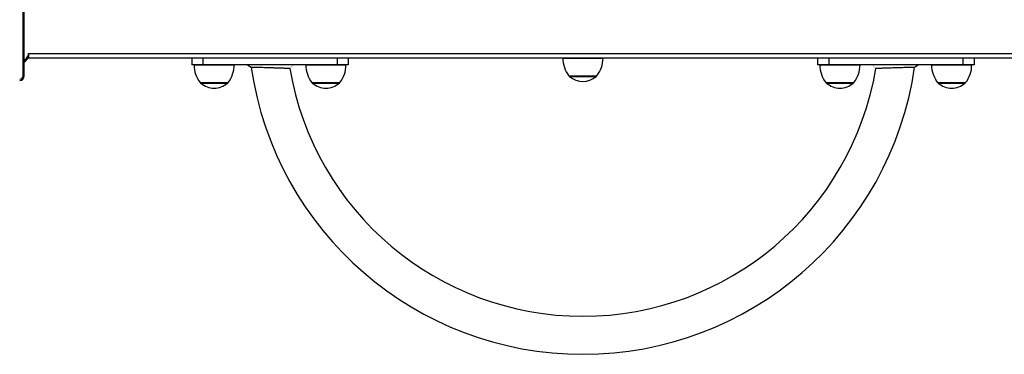
# Model space of a CAD drawing. Units: millimetres. Extents: x -3620 to 4948, y -1242 to 4456.
# Drawn here: x -1416 to -535, y 1075 to 1374 of the extents above; entities that cross this region are included whole.
import ezdxf

# ---------------------------------------------------------------- set-up
doc = ezdxf.new("R2010")
doc.units = ezdxf.units.MM
doc.linetypes.add('K5LT32770', pattern=[0])
doc.linetypes.add('K5LT32771', pattern=[0])

msp = doc.modelspace()

# ---------------------------------------------------------------- linework, layer by layer
at = {"color": 7, "linetype": 'K5LT32770', "lineweight": 25}
for p, q in [((-1413.15, 1324.27), (-1413.15, 1396.27)), ((-1412.15, 1324.27), (-1412.15, 1396.27)), ((-1412.15, 1336.27), (-1408.15, 1340.27)), ((-1408.15, 1344.27), (-1408.15, 1340.27)), ((-1408.15, 1344.27), (583.85, 1344.27)), ((-1408.15, 1340.27), (583.85, 1340.27)), ((-1262.15, 1340.27), (-1262.15, 1334.27)), ((-1252.15, 1340.27), (-1252.15, 1334.27)), ((-1132.15, 1340.27), (-1132.15, 1334.27)), ((-1122.15, 1340.27), (-1122.15, 1334.27)), ((-702.15, 1340.27), (-702.15, 1334.27)), ((-692.15, 1340.27), (-692.15, 1334.27)), ((-572.15, 1340.27), (-572.15, 1334.27)), ((-562.15, 1340.27), (-562.15, 1334.27)), ((-1252.15, 1334.27), (-1262.15, 1334.27)), ((-1132.15, 1334.27), (-1252.15, 1334.27)), ((-1212.44, 1334.27), (-1208.99, 1331.92)), ((-1122.15, 1334.27), (-1132.15, 1334.27)), ((-692.15, 1334.27), (-702.15, 1334.27)), ((-572.15, 1334.27), (-692.15, 1334.27)), ((-562.15, 1334.27), (-572.15, 1334.27)), ((-1413.15, 1324.27), (-1412.15, 1324.27)), ((-924.51, 1324.15), (-912.15, 1324.15)), ((-924.15, 1324.15), (-924.15, 1323.94)), ((-912.15, 1324.15), (-899.79, 1324.15)), ((-900.15, 1323.94), (-900.15, 1324.15)), ((-1254.51, 1318.15), (-1242.15, 1318.15)), ((-1254.15, 1318.15), (-1254.15, 1317.94)), ((-1242.15, 1318.15), (-1229.79, 1318.15)), ((-1230.15, 1317.94), (-1230.15, 1318.15)), ((-1154.51, 1318.15), (-1142.15, 1318.15)), ((-1154.15, 1318.15), (-1154.15, 1317.94)), ((-1142.15, 1318.15), (-1129.79, 1318.15)), ((-1130.15, 1317.94), (-1130.15, 1318.15)), ((-694.51, 1318.15), (-682.15, 1318.15)), ((-694.15, 1318.15), (-694.15, 1317.94)), ((-682.15, 1318.15), (-669.79, 1318.15)), ((-670.15, 1317.94), (-670.15, 1318.15)), ((-594.51, 1318.15), (-582.15, 1318.15)), ((-594.15, 1318.15), (-594.15, 1317.94)), ((-582.15, 1318.15), (-569.79, 1318.15)), ((-570.15, 1317.94), (-570.15, 1318.15))]:
    msp.add_line(p, q, dxfattribs=at)
at = {"color": 8, "linetype": 'K5LT32771', "lineweight": 25, "true_color": 0x808080}
for p, q in [((-930.15, 1340.07), (-912.15, 1340.07)), ((-912.15, 1340.07), (-894.16, 1340.07)), ((-1260.15, 1334.07), (-1242.15, 1334.07)), ((-1242.15, 1334.07), (-1224.16, 1334.07)), ((-1160.15, 1334.07), (-1142.15, 1334.07)), ((-1142.15, 1334.07), (-1124.16, 1334.07)), ((-700.15, 1334.07), (-682.15, 1334.07)), ((-682.15, 1334.07), (-664.15, 1334.07)), ((-600.15, 1334.07), (-582.15, 1334.07)), ((-582.15, 1334.07), (-564.16, 1334.07)), ((-924.67, 1324.23), (-912.15, 1324.23)), ((-924.15, 1323.94), (-912.15, 1323.94)), ((-924.09, 1323.79), (-912.15, 1323.79)), ((-912.15, 1324.23), (-899.64, 1324.23)), ((-912.15, 1323.94), (-900.15, 1323.94)), ((-912.15, 1323.79), (-900.22, 1323.79)), ((-1254.67, 1318.23), (-1242.15, 1318.23)), ((-1254.15, 1317.94), (-1242.15, 1317.94)), ((-1254.09, 1317.79), (-1242.15, 1317.79)), ((-1242.15, 1318.23), (-1229.64, 1318.23)), ((-1242.15, 1317.94), (-1230.15, 1317.94)), ((-1242.15, 1317.79), (-1230.22, 1317.79)), ((-1154.67, 1318.23), (-1142.15, 1318.23)), ((-1154.15, 1317.94), (-1142.15, 1317.94)), ((-1154.09, 1317.79), (-1142.15, 1317.79)), ((-1142.15, 1318.23), (-1129.64, 1318.23)), ((-1142.15, 1317.94), (-1130.15, 1317.94)), ((-1142.15, 1317.79), (-1130.22, 1317.79)), ((-694.67, 1318.23), (-682.15, 1318.23)), ((-694.15, 1317.94), (-682.15, 1317.94)), ((-694.09, 1317.79), (-682.15, 1317.79)), ((-682.15, 1318.23), (-669.64, 1318.23)), ((-682.15, 1317.94), (-670.15, 1317.94)), ((-682.15, 1317.79), (-670.22, 1317.79)), ((-594.67, 1318.23), (-582.15, 1318.23)), ((-594.15, 1317.94), (-582.15, 1317.94)), ((-594.09, 1317.79), (-582.15, 1317.79)), ((-582.15, 1318.23), (-569.64, 1318.23)), ((-582.15, 1317.94), (-570.15, 1317.94)), ((-582.15, 1317.79), (-570.22, 1317.79))]:
    msp.add_line(p, q, dxfattribs=at)
at = {"color": 7, "linetype": 'K5LT32770', "const_width": 0.25}
for points in [[(-1174.4, 1330.83), (-1172.68, 1332.55), (-1170.96, 1334.27)], [(-653.35, 1334.27), (-651.63, 1332.55), (-649.91, 1330.83)]]:
    msp.add_lwpolyline(points, dxfattribs=at)
at = {"color": 7, "linetype": 'K5LT32770', "lineweight": 25}
for centre, radius, start, end in [((-929.95, 1340.07), 0.2, 90, 180.44065), ((-903.95, 1340.27), 26.21, 180.44065, 217.73697), ((-920.36, 1340.27), 26.21, 322.26303, 359.55935), ((-894.36, 1340.07), 0.2, 359.55935, 90), ((-1259.95, 1334.07), 0.2, 90, 180.44065), ((-1233.95, 1334.27), 26.21, 180.44065, 217.73697), ((-1250.36, 1334.27), 26.21, 322.26303, 359.55935), ((-1224.36, 1334.07), 0.2, 359.55935, 90), ((-912.15, 1375.36), 300, 188.32864, 270), ((-912.15, 1375.36), 266, 189.63644, 350.36174), ((-1159.95, 1334.07), 0.2, 90, 180.44065), ((-1133.95, 1334.27), 26.21, 180.44065, 217.73697), ((-1150.36, 1334.27), 26.21, 322.26303, 359.55935), ((-1124.36, 1334.07), 0.2, 359.55935, 90), ((-912.15, 1375.36), 300, 270, 351.67279), ((-699.95, 1334.07), 0.2, 90, 180.44065), ((-673.95, 1334.27), 26.21, 180.44065, 217.73697), ((-690.36, 1334.27), 26.21, 322.26303, 359.55935), ((-664.36, 1334.07), 0.2, 359.55935, 90), ((-599.95, 1334.07), 0.2, 90, 180.44065), ((-573.95, 1334.27), 26.21, 180.44065, 217.73697), ((-590.36, 1334.27), 26.21, 322.26303, 359.55935), ((-564.36, 1334.07), 0.2, 359.55935, 90), ((-1416.15, 1324.27), 3, 270, 0), ((-1416.15, 1324.27), 4, 270, 0), ((-924.51, 1324.35), 0.2, 217.73697, 270), ((-923.95, 1323.94), 0.2, 180, 228.47695), ((-912.15, 1337.27), 18, 228.47695, 311.52305), ((-900.35, 1323.94), 0.2, 311.52305, 0), ((-899.79, 1324.35), 0.2, 270, 322.26303), ((-1254.51, 1318.35), 0.2, 217.73697, 270), ((-1253.95, 1317.94), 0.2, 180, 228.47695), ((-1242.15, 1331.27), 18, 228.47695, 270), ((-1242.15, 1331.27), 18, 270, 311.52305), ((-1230.35, 1317.94), 0.2, 311.52305, 0), ((-1229.79, 1318.35), 0.2, 270, 322.26303), ((-1154.51, 1318.35), 0.2, 217.73697, 270), ((-1153.95, 1317.94), 0.2, 180, 228.47695), ((-1142.15, 1331.27), 18, 228.47695, 270), ((-1142.15, 1331.27), 18, 270, 311.52305), ((-1130.35, 1317.94), 0.2, 311.52305, 0), ((-1129.79, 1318.35), 0.2, 270, 322.26303), ((-694.51, 1318.35), 0.2, 217.73697, 270), ((-693.95, 1317.94), 0.2, 180, 228.47695), ((-682.15, 1331.27), 18, 228.47695, 270), ((-682.15, 1331.27), 18, 270, 311.52305), ((-670.35, 1317.94), 0.2, 311.52305, 0), ((-669.79, 1318.35), 0.2, 270, 322.26303), ((-594.51, 1318.35), 0.2, 217.73697, 270), ((-593.95, 1317.94), 0.2, 180, 228.47695), ((-582.15, 1331.27), 18, 228.47695, 270), ((-582.15, 1331.27), 18, 270, 311.52305), ((-570.35, 1317.94), 0.2, 311.52305, 0), ((-569.79, 1318.35), 0.2, 270, 322.26303)]:
    msp.add_arc(centre, radius, start, end, dxfattribs=at)
for points, knots in [([(-1412.15, 1337.34), (-1411.31, 1338.35), (-1409.96, 1339.96), (-1408.45, 1342.28), (-1408.24, 1343.66), (-1408.15, 1344.27)], [0, 0, 0, 0, 0.488858, 0.777187, 1, 1, 1, 1]), ([(-1174.44, 1330.83), (-1174.43, 1330.83), (-1174.32, 1330.83), (-1174.77, 1330.84), (-1175.64, 1330.87), (-1176.69, 1330.91), (-1177.71, 1330.95), (-1179.03, 1330.99), (-1180.69, 1331.05), (-1182.27, 1331.1), (-1183.7, 1331.15), (-1184.91, 1331.19), (-1186.19, 1331.23), (-1187.5, 1331.28), (-1188.89, 1331.32), (-1190.27, 1331.37), (-1191.64, 1331.41), (-1192.97, 1331.45), (-1194.29, 1331.49), (-1196.26, 1331.55), (-1198.81, 1331.63), (-1201.76, 1331.71), (-1204.33, 1331.79), (-1206.43, 1331.85), (-1207.95, 1331.89), (-1208.86, 1331.91), (-1208.93, 1331.92), (-1208.96, 1331.92)], [0, 0, 0, 0, 0.008574, 0.070638, 0.13281, 0.163917, 0.195543, 0.236766, 0.278164, 0.320591, 0.344067, 0.369709, 0.395065, 0.419576, 0.445774, 0.473901, 0.496945, 0.522131, 0.54772, 0.571099, 0.633522, 0.6961, 0.758291, 0.820763, 0.882924, 0.945166, 1, 1, 1, 1]), ([(-615.32, 1331.92), (-615.39, 1331.92), (-615.53, 1331.91), (-616.58, 1331.88), (-618.21, 1331.84), (-620.15, 1331.78), (-622.14, 1331.73), (-624.02, 1331.67), (-625.88, 1331.62), (-627.66, 1331.56), (-629.27, 1331.51), (-630.96, 1331.46), (-632.83, 1331.4), (-634.97, 1331.34), (-637.18, 1331.27), (-639.33, 1331.19), (-641.33, 1331.13), (-643.21, 1331.06), (-645.17, 1331), (-647.1, 1330.93), (-648.7, 1330.87), (-649.72, 1330.83), (-649.84, 1330.83), (-649.9, 1330.83)], [0, 0, 0, 0, 0.062671, 0.125279, 0.187566, 0.250084, 0.291491, 0.333036, 0.375257, 0.405679, 0.438151, 0.467437, 0.500717, 0.542708, 0.586683, 0.626265, 0.669386, 0.710689, 0.751671, 0.813985, 0.876594, 0.938795, 1, 1, 1, 1]), ([(-615.32, 1331.92), (-615.13, 1332.05), (-614.88, 1332.24), (-614.38, 1332.6), (-614.11, 1332.8), (-613.82, 1333), (-613.4, 1333.28), (-612.62, 1333.78), (-612.19, 1334.06), (-611.87, 1334.27)], [0, 0, 0, 0, 0.264772, 0.36444, 0.409907, 0.454756, 0.550329, 0.666854, 1, 1, 1, 1])]:
    msp.add_open_spline(points, degree=3, knots=knots, dxfattribs=at)

doc.saveas('drawing.dxf')
